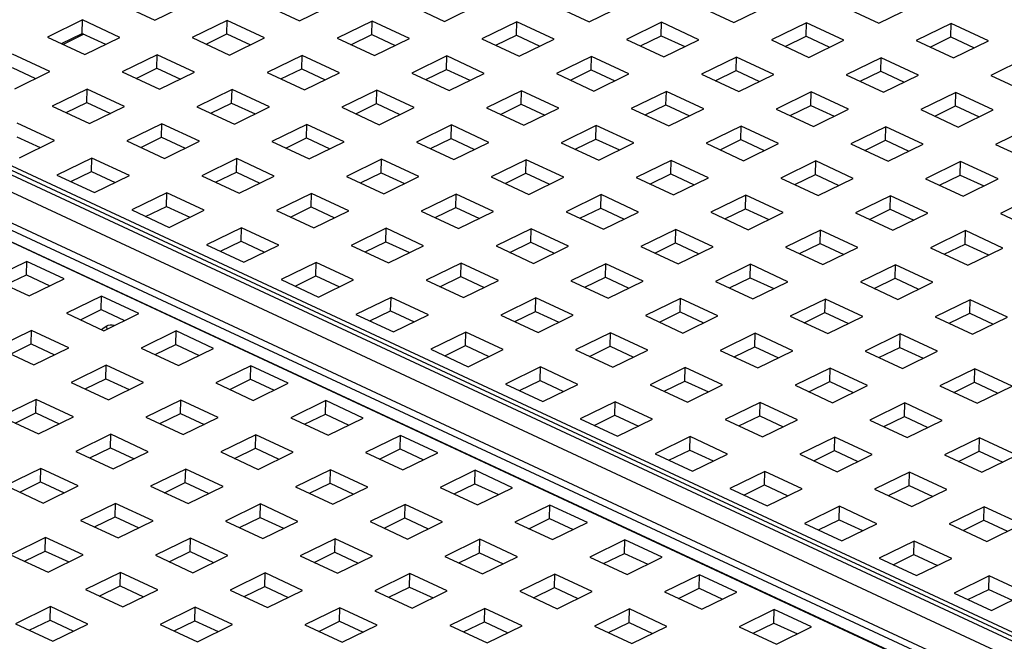
# Paper-space layout '2' of a CAD drawing. Units: inches. Extents: x 0.3 to 21.8, y 0.2 to 16.9.
# Drawn here: x 1.8 to 2.5, y 6.5 to 6.9 of the extents above; entities that cross this region are included whole.
import ezdxf

# ---------------------------------------------------------------- set-up
doc = ezdxf.new("R2010")
doc.units = ezdxf.units.IN
doc.header["$MEASUREMENT"] = 0

psp = doc.layouts.new('2')

# ---------------------------------------------------------------- linework, layer by layer
at = {"color": 7, "linetype": 'Continuous', "lineweight": 25}
for p, q in [((1.9025, 6.93497), (1.92682, 6.92364)), ((1.92682, 6.92364), (1.94961, 6.93478)), ((1.99671, 6.93459), (2.02103, 6.92326)), ((2.02103, 6.92326), (2.04381, 6.9344)), ((2.09092, 6.93421), (2.11524, 6.92288)), ((2.11524, 6.92288), (2.13802, 6.93402)), ((2.18512, 6.93383), (2.20945, 6.9225)), ((2.20945, 6.9225), (2.23223, 6.93364)), ((2.27933, 6.93345), (2.30365, 6.92212)), ((2.30365, 6.92212), (2.32643, 6.93326)), ((2.37354, 6.93307), (2.39786, 6.92174)), ((2.39786, 6.92174), (2.42064, 6.93288)), ((1.87972, 6.92383), (1.85694, 6.91269)), ((1.8795, 6.91507), (1.87972, 6.92383)), ((1.90404, 6.9125), (1.87972, 6.92383)), ((1.97393, 6.92345), (1.95115, 6.91231)), ((1.97371, 6.91469), (1.97393, 6.92345)), ((1.99825, 6.91212), (1.97393, 6.92345)), ((2.06814, 6.92307), (2.04535, 6.91193)), ((2.06791, 6.91431), (2.06814, 6.92307)), ((2.09246, 6.91174), (2.06814, 6.92307)), ((2.16234, 6.92269), (2.13956, 6.91155)), ((2.16212, 6.91393), (2.16234, 6.92269)), ((2.18666, 6.91136), (2.16234, 6.92269)), ((2.25655, 6.92231), (2.23377, 6.91117)), ((2.25633, 6.91355), (2.25655, 6.92231)), ((2.28087, 6.91098), (2.25655, 6.92231)), ((2.35076, 6.92193), (2.32798, 6.91079)), ((2.35053, 6.91317), (2.35076, 6.92193)), ((2.37508, 6.9106), (2.35076, 6.92193)), ((2.44496, 6.92155), (2.42218, 6.91041)), ((2.44474, 6.91279), (2.44496, 6.92155)), ((2.46929, 6.91022), (2.44496, 6.92155)), ((4.00583, 5.81075), (1.6344, 6.91558)), ((4.01175, 5.81115), (1.64032, 6.91599)), ((1.866, 6.90846), (1.8795, 6.91507)), ((1.88068, 6.91452), (1.86718, 6.90791)), ((1.8795, 6.91507), (1.89476, 6.90796)), ((1.96021, 6.90809), (1.97371, 6.91469)), ((1.97371, 6.91469), (1.98897, 6.90758)), ((2.05441, 6.90771), (2.06791, 6.91431)), ((2.06791, 6.91431), (2.08318, 6.9072)), ((2.14862, 6.90733), (2.16212, 6.91393)), ((2.16212, 6.91393), (2.17738, 6.90682)), ((2.24283, 6.90695), (2.25633, 6.91355)), ((2.25633, 6.91355), (2.27159, 6.90644)), ((2.33704, 6.90657), (2.35053, 6.91317)), ((2.35053, 6.91317), (2.3658, 6.90606)), ((1.62282, 6.90992), (3.99425, 5.80508)), ((1.65423, 6.9124), (4.02566, 5.80757)), ((1.85694, 6.91269), (1.88126, 6.90135)), ((1.88126, 6.90135), (1.90404, 6.9125)), ((1.95115, 6.91231), (1.97547, 6.90097)), ((1.97547, 6.90097), (1.99825, 6.91212)), ((2.04535, 6.91193), (2.06968, 6.90059)), ((2.06968, 6.90059), (2.09246, 6.91174)), ((2.13956, 6.91155), (2.16388, 6.90022)), ((2.16388, 6.90022), (2.18666, 6.91136)), ((2.23377, 6.91117), (2.25809, 6.89984)), ((2.25809, 6.89984), (2.28087, 6.91098)), ((2.32798, 6.91079), (2.3523, 6.89946)), ((2.3523, 6.89946), (2.37508, 6.9106)), ((2.42218, 6.91041), (2.4465, 6.89908)), ((2.43124, 6.90619), (2.44474, 6.91279)), ((2.44474, 6.91279), (2.46, 6.90568)), ((2.4465, 6.89908), (2.46929, 6.91022)), ((1.85848, 6.89021), (1.83416, 6.90154)), ((1.92837, 6.90116), (1.90558, 6.89002)), ((1.92814, 6.8924), (1.92837, 6.90116)), ((1.95269, 6.88983), (1.92837, 6.90116)), ((2.02257, 6.90078), (1.99979, 6.88964)), ((2.02235, 6.89202), (2.02257, 6.90078)), ((2.0469, 6.88945), (2.02257, 6.90078)), ((2.11678, 6.90041), (2.094, 6.88926)), ((2.11656, 6.89164), (2.11678, 6.90041)), ((2.1411, 6.88907), (2.11678, 6.90041)), ((3.98404, 5.7896), (1.6126, 6.89443)), ((2.21099, 6.90003), (2.18821, 6.88888)), ((2.21076, 6.89126), (2.21099, 6.90003)), ((2.23531, 6.88869), (2.21099, 6.90003)), ((2.30519, 6.89965), (2.28241, 6.8885)), ((2.30497, 6.89088), (2.30519, 6.89965)), ((2.32952, 6.88831), (2.30519, 6.89965)), ((2.3994, 6.89927), (2.37662, 6.88812)), ((2.39918, 6.89051), (2.3994, 6.89927)), ((2.42372, 6.88793), (2.3994, 6.89927)), ((2.49361, 6.89889), (2.47083, 6.88774)), ((3.98171, 5.78607), (1.61028, 6.89091)), ((1.83394, 6.89278), (1.8492, 6.88567)), ((1.8357, 6.87907), (1.85848, 6.89021)), ((1.90558, 6.89002), (1.92991, 6.87869)), ((1.91465, 6.8858), (1.92814, 6.8924)), ((1.92814, 6.8924), (1.94341, 6.88529)), ((1.92991, 6.87869), (1.95269, 6.88983)), ((1.99979, 6.88964), (2.02411, 6.87831)), ((2.00885, 6.88542), (2.02235, 6.89202)), ((2.02235, 6.89202), (2.03761, 6.88491)), ((2.02411, 6.87831), (2.0469, 6.88945)), ((2.094, 6.88926), (2.11832, 6.87793)), ((2.10306, 6.88504), (2.11656, 6.89164)), ((2.11656, 6.89164), (2.13182, 6.88453)), ((2.11832, 6.87793), (2.1411, 6.88907)), ((2.18821, 6.88888), (2.21253, 6.87755)), ((2.19727, 6.88466), (2.21076, 6.89126)), ((2.21076, 6.89126), (2.22603, 6.88415)), ((2.21253, 6.87755), (2.23531, 6.88869)), ((2.28241, 6.8885), (2.30674, 6.87717)), ((2.29147, 6.88428), (2.30497, 6.89088)), ((2.30497, 6.89088), (2.32023, 6.88377)), ((2.30674, 6.87717), (2.32952, 6.88831)), ((2.37662, 6.88812), (2.40094, 6.87679)), ((2.38568, 6.8839), (2.39918, 6.89051)), ((2.39918, 6.89051), (2.41444, 6.88339)), ((2.40094, 6.87679), (2.42372, 6.88793)), ((2.47083, 6.88774), (2.49515, 6.87641)), ((3.97376, 5.78218), (1.60233, 6.88702)), ((1.60233, 6.88688), (3.97376, 5.78204)), ((1.8828, 6.87888), (1.86002, 6.86774)), ((1.88258, 6.87012), (1.8828, 6.87888)), ((1.90713, 6.86755), (1.8828, 6.87888)), ((1.97701, 6.8785), (1.95423, 6.86736)), ((1.97679, 6.86974), (1.97701, 6.8785)), ((2.00133, 6.86717), (1.97701, 6.8785)), ((2.07122, 6.87812), (2.04844, 6.86698)), ((2.071, 6.86936), (2.07122, 6.87812)), ((2.09554, 6.86679), (2.07122, 6.87812)), ((2.16542, 6.87774), (2.14264, 6.8666)), ((2.1652, 6.86898), (2.16542, 6.87774)), ((2.18975, 6.86641), (2.16542, 6.87774)), ((2.25963, 6.87736), (2.23685, 6.86622)), ((2.25941, 6.8686), (2.25963, 6.87736)), ((2.28395, 6.86603), (2.25963, 6.87736)), ((2.35384, 6.87698), (2.33106, 6.86584)), ((2.35362, 6.86822), (2.35384, 6.87698)), ((2.37816, 6.86565), (2.35384, 6.87698)), ((2.44805, 6.8766), (2.42526, 6.86546)), ((2.44782, 6.86784), (2.44805, 6.8766)), ((2.47237, 6.86527), (2.44805, 6.8766)), ((1.86908, 6.86352), (1.88258, 6.87012)), ((1.88258, 6.87012), (1.89784, 6.86301)), ((1.96329, 6.86314), (1.97679, 6.86974)), ((1.97679, 6.86974), (1.99205, 6.86263)), ((2.0575, 6.86276), (2.071, 6.86936)), ((2.071, 6.86936), (2.08626, 6.86225)), ((2.1517, 6.86238), (2.1652, 6.86898)), ((2.1652, 6.86898), (2.18046, 6.86187)), ((2.24591, 6.862), (2.25941, 6.8686)), ((2.25941, 6.8686), (2.27467, 6.86149)), ((2.34012, 6.86162), (2.35362, 6.86822)), ((2.35362, 6.86822), (2.36888, 6.86111)), ((1.86002, 6.86774), (1.88435, 6.85641)), ((1.88435, 6.85641), (1.90713, 6.86755)), ((1.95423, 6.86736), (1.97855, 6.85603)), ((1.97855, 6.85603), (2.00133, 6.86717)), ((2.04844, 6.86698), (2.07276, 6.85565)), ((2.07276, 6.85565), (2.09554, 6.86679)), ((2.14264, 6.8666), (2.16697, 6.85527)), ((2.16697, 6.85527), (2.18975, 6.86641)), ((2.23685, 6.86622), (2.26117, 6.85489)), ((2.26117, 6.85489), (2.28395, 6.86603)), ((2.33106, 6.86584), (2.35538, 6.85451)), ((2.35538, 6.85451), (2.37816, 6.86565)), ((2.42526, 6.86546), (2.44959, 6.85413)), ((2.43433, 6.86124), (2.44782, 6.86784)), ((2.44782, 6.86784), (2.46309, 6.86073)), ((2.44959, 6.85413), (2.47237, 6.86527)), ((1.86156, 6.84527), (1.83724, 6.8566)), ((1.93145, 6.85622), (1.90867, 6.84508)), ((1.93123, 6.84746), (1.93145, 6.85622)), ((1.95577, 6.84489), (1.93145, 6.85622)), ((2.02566, 6.85584), (2.00287, 6.8447)), ((2.02543, 6.84708), (2.02566, 6.85584)), ((2.04998, 6.84451), (2.02566, 6.85584)), ((2.11986, 6.85546), (2.09708, 6.84432)), ((2.11964, 6.8467), (2.11986, 6.85546)), ((2.14419, 6.84413), (2.11986, 6.85546)), ((2.21407, 6.85508), (2.19129, 6.84394)), ((2.21385, 6.84632), (2.21407, 6.85508)), ((2.23839, 6.84375), (2.21407, 6.85508)), ((2.30828, 6.8547), (2.2855, 6.84356)), ((2.30805, 6.84594), (2.30828, 6.8547)), ((2.3326, 6.84337), (2.30828, 6.8547)), ((2.40248, 6.85432), (2.3797, 6.84318)), ((2.40226, 6.84556), (2.40248, 6.85432)), ((2.42681, 6.84299), (2.40248, 6.85432)), ((2.49669, 6.85394), (2.47391, 6.8428)), ((1.83702, 6.84784), (1.85228, 6.84073)), ((1.83878, 6.83412), (1.86156, 6.84527)), ((1.90867, 6.84508), (1.93299, 6.83374)), ((1.91773, 6.84085), (1.93123, 6.84746)), ((1.93123, 6.84746), (1.94649, 6.84035)), ((1.93299, 6.83374), (1.95577, 6.84489)), ((2.00287, 6.8447), (2.0272, 6.83336)), ((2.01193, 6.84047), (2.02543, 6.84708)), ((2.02543, 6.84708), (2.0407, 6.83997)), ((2.0272, 6.83336), (2.04998, 6.84451)), ((2.09708, 6.84432), (2.1214, 6.83298)), ((2.10614, 6.8401), (2.11964, 6.8467)), ((2.11964, 6.8467), (2.1349, 6.83959)), ((2.1214, 6.83298), (2.14419, 6.84413)), ((2.19129, 6.84394), (2.21561, 6.8326)), ((2.20035, 6.83972), (2.21385, 6.84632)), ((2.21385, 6.84632), (2.22911, 6.83921)), ((2.21561, 6.8326), (2.23839, 6.84375)), ((2.2855, 6.84356), (2.30982, 6.83223)), ((2.29456, 6.83934), (2.30805, 6.84594)), ((2.30805, 6.84594), (2.32332, 6.83883)), ((2.30982, 6.83223), (2.3326, 6.84337)), ((2.3797, 6.84318), (2.40402, 6.83185)), ((2.38876, 6.83896), (2.40226, 6.84556)), ((2.40226, 6.84556), (2.41752, 6.83845)), ((2.40402, 6.83185), (2.42681, 6.84299)), ((2.47391, 6.8428), (2.49823, 6.83147)), ((1.88589, 6.83393), (1.86311, 6.82279)), ((1.88566, 6.82517), (1.88589, 6.83393)), ((1.91021, 6.8226), (1.88589, 6.83393)), ((1.98009, 6.83355), (1.95731, 6.82241)), ((1.97987, 6.82479), (1.98009, 6.83355)), ((2.00442, 6.82222), (1.98009, 6.83355)), ((2.0743, 6.83317), (2.05152, 6.82203)), ((2.07408, 6.82441), (2.0743, 6.83317)), ((2.09862, 6.82184), (2.0743, 6.83317)), ((2.16851, 6.83279), (2.14573, 6.82165)), ((2.16829, 6.82403), (2.16851, 6.83279)), ((2.19283, 6.82146), (2.16851, 6.83279)), ((2.26271, 6.83242), (2.23993, 6.82127)), ((2.26249, 6.82365), (2.26271, 6.83242)), ((2.28704, 6.82108), (2.26271, 6.83242)), ((2.35692, 6.83204), (2.33414, 6.82089)), ((2.3567, 6.82327), (2.35692, 6.83204)), ((2.38124, 6.8207), (2.35692, 6.83204)), ((2.45113, 6.83166), (2.42835, 6.82051)), ((2.45091, 6.82289), (2.45113, 6.83166)), ((2.47545, 6.82032), (2.45113, 6.83166)), ((1.87217, 6.81857), (1.88566, 6.82517)), ((1.88566, 6.82517), (1.90093, 6.81806)), ((1.96637, 6.81819), (1.97987, 6.82479)), ((1.97987, 6.82479), (1.99513, 6.81768)), ((2.06058, 6.81781), (2.07408, 6.82441)), ((2.07408, 6.82441), (2.08934, 6.8173)), ((2.15479, 6.81743), (2.16829, 6.82403)), ((2.16829, 6.82403), (2.18355, 6.81692)), ((2.24899, 6.81705), (2.26249, 6.82365)), ((2.26249, 6.82365), (2.27775, 6.81654)), ((1.86311, 6.82279), (1.88743, 6.81146)), ((1.88743, 6.81146), (1.91021, 6.8226)), ((1.95731, 6.82241), (1.98163, 6.81108)), ((1.98163, 6.81108), (2.00442, 6.82222)), ((2.05152, 6.82203), (2.07584, 6.8107)), ((2.07584, 6.8107), (2.09862, 6.82184)), ((2.14573, 6.82165), (2.17005, 6.81032)), ((2.17005, 6.81032), (2.19283, 6.82146)), ((2.23993, 6.82127), (2.26426, 6.80994)), ((2.26426, 6.80994), (2.28704, 6.82108)), ((2.33414, 6.82089), (2.35846, 6.80956)), ((2.3432, 6.81667), (2.3567, 6.82327)), ((2.3567, 6.82327), (2.37196, 6.81616)), ((2.35846, 6.80956), (2.38124, 6.8207)), ((2.42835, 6.82051), (2.45267, 6.80918)), ((2.43741, 6.81629), (2.45091, 6.82289)), ((2.45091, 6.82289), (2.46617, 6.81578)), ((2.45267, 6.80918), (2.47545, 6.82032)), ((1.93453, 6.81127), (1.91175, 6.80013)), ((1.93431, 6.80251), (1.93453, 6.81127)), ((1.95885, 6.79994), (1.93453, 6.81127)), ((2.02874, 6.81089), (2.00596, 6.79975)), ((2.02852, 6.80213), (2.02874, 6.81089)), ((2.05306, 6.79956), (2.02874, 6.81089)), ((2.12295, 6.81051), (2.10016, 6.79937)), ((2.12272, 6.80175), (2.12295, 6.81051)), ((2.14727, 6.79918), (2.12295, 6.81051)), ((2.21715, 6.81013), (2.19437, 6.79899)), ((2.21693, 6.80137), (2.21715, 6.81013)), ((2.24147, 6.7988), (2.21715, 6.81013)), ((2.31136, 6.80975), (2.28858, 6.79861)), ((2.31114, 6.80099), (2.31136, 6.80975)), ((2.33568, 6.79842), (2.31136, 6.80975)), ((2.40557, 6.80937), (2.38279, 6.79823)), ((2.40534, 6.80061), (2.40557, 6.80937)), ((2.42989, 6.79804), (2.40557, 6.80937)), ((2.49977, 6.80899), (2.47699, 6.79785)), ((1.91175, 6.80013), (1.93607, 6.7888)), ((1.92081, 6.79591), (1.93431, 6.80251)), ((1.93431, 6.80251), (1.94957, 6.7954)), ((1.93607, 6.7888), (1.95885, 6.79994)), ((2.00596, 6.79975), (2.03028, 6.78842)), ((2.01502, 6.79553), (2.02852, 6.80213)), ((2.02852, 6.80213), (2.04378, 6.79502)), ((2.03028, 6.78842), (2.05306, 6.79956)), ((2.10016, 6.79937), (2.12449, 6.78804)), ((2.10922, 6.79515), (2.12272, 6.80175)), ((2.12272, 6.80175), (2.13798, 6.79464)), ((2.12449, 6.78804), (2.14727, 6.79918)), ((2.19437, 6.79899), (2.21869, 6.78766)), ((2.20343, 6.79477), (2.21693, 6.80137)), ((2.21693, 6.80137), (2.23219, 6.79426)), ((2.21869, 6.78766), (2.24147, 6.7988)), ((2.28858, 6.79861), (2.3129, 6.78728)), ((2.29764, 6.79439), (2.31114, 6.80099)), ((2.31114, 6.80099), (2.3264, 6.79388)), ((2.3129, 6.78728), (2.33568, 6.79842)), ((2.38279, 6.79823), (2.40711, 6.7869)), ((2.39185, 6.79401), (2.40534, 6.80061)), ((2.40534, 6.80061), (2.42061, 6.7935)), ((2.40711, 6.7869), (2.42989, 6.79804)), ((2.47699, 6.79785), (2.50131, 6.78652)), ((1.98318, 6.78861), (1.96039, 6.77747)), ((1.98295, 6.77985), (1.98318, 6.78861)), ((2.0075, 6.77728), (1.98318, 6.78861)), ((2.07738, 6.78823), (2.0546, 6.77709)), ((2.07716, 6.77947), (2.07738, 6.78823)), ((2.10171, 6.7769), (2.07738, 6.78823)), ((2.17159, 6.78785), (2.14881, 6.77671)), ((2.17137, 6.77909), (2.17159, 6.78785)), ((2.19591, 6.77652), (2.17159, 6.78785)), ((2.2658, 6.78747), (2.24302, 6.77633)), ((2.26557, 6.77871), (2.2658, 6.78747)), ((2.29012, 6.77614), (2.2658, 6.78747)), ((2.36, 6.78709), (2.33722, 6.77595)), ((2.35978, 6.77833), (2.36, 6.78709)), ((2.38433, 6.77576), (2.36, 6.78709)), ((2.45421, 6.78671), (2.43143, 6.77557)), ((2.45399, 6.77795), (2.45421, 6.78671)), ((2.47853, 6.77538), (2.45421, 6.78671)), ((1.96946, 6.77324), (1.98295, 6.77985)), ((1.98295, 6.77985), (1.99822, 6.77274)), ((2.06366, 6.77286), (2.07716, 6.77947)), ((2.07716, 6.77947), (2.09242, 6.77236)), ((2.15787, 6.77248), (2.17137, 6.77909)), ((2.17137, 6.77909), (2.18663, 6.77198)), ((2.25208, 6.77211), (2.26557, 6.77871)), ((2.26557, 6.77871), (2.28084, 6.7716)), ((1.96039, 6.77747), (1.98472, 6.76613)), ((1.98472, 6.76613), (2.0075, 6.77728)), ((2.0546, 6.77709), (2.07892, 6.76575)), ((2.07892, 6.76575), (2.10171, 6.7769)), ((2.14881, 6.77671), (2.17313, 6.76537)), ((2.17313, 6.76537), (2.19591, 6.77652)), ((2.24302, 6.77633), (2.26734, 6.76499)), ((2.26734, 6.76499), (2.29012, 6.77614)), ((2.33722, 6.77595), (2.36155, 6.76461)), ((2.34628, 6.77173), (2.35978, 6.77833)), ((2.35978, 6.77833), (2.37504, 6.77122)), ((2.36155, 6.76461), (2.38433, 6.77576)), ((2.43143, 6.77557), (2.45575, 6.76424)), ((2.44049, 6.77135), (2.45399, 6.77795)), ((2.45399, 6.77795), (2.46925, 6.77084)), ((2.45575, 6.76424), (2.47853, 6.77538)), ((1.84341, 6.7667), (1.82063, 6.75556)), ((1.84318, 6.75794), (1.84341, 6.7667)), ((1.86773, 6.75537), (1.84341, 6.7667)), ((2.03182, 6.76594), (2.00904, 6.7548)), ((2.0316, 6.75718), (2.03182, 6.76594)), ((2.05614, 6.75461), (2.03182, 6.76594)), ((2.12603, 6.76556), (2.10325, 6.75442)), ((2.12581, 6.7568), (2.12603, 6.76556)), ((2.15035, 6.75423), (2.12603, 6.76556)), ((2.22023, 6.76518), (2.19745, 6.75404)), ((2.22001, 6.75642), (2.22023, 6.76518)), ((2.24456, 6.75385), (2.22023, 6.76518)), ((2.31444, 6.7648), (2.29166, 6.75366)), ((2.31422, 6.75604), (2.31444, 6.7648)), ((2.33876, 6.75347), (2.31444, 6.7648)), ((2.40865, 6.76443), (2.38587, 6.75328)), ((2.40843, 6.75566), (2.40865, 6.76443)), ((2.43297, 6.75309), (2.40865, 6.76443)), ((1.82063, 6.75556), (1.84495, 6.74423)), ((1.82969, 6.75134), (1.84318, 6.75794)), ((1.84318, 6.75794), (1.85845, 6.75083)), ((1.84495, 6.74423), (1.86773, 6.75537)), ((2.00904, 6.7548), (2.03336, 6.74347)), ((2.0181, 6.75058), (2.0316, 6.75718)), ((2.0316, 6.75718), (2.04686, 6.75007)), ((2.03336, 6.74347), (2.05614, 6.75461)), ((2.10325, 6.75442), (2.12757, 6.74309)), ((2.11231, 6.7502), (2.12581, 6.7568)), ((2.12581, 6.7568), (2.14107, 6.74969)), ((2.12757, 6.74309), (2.15035, 6.75423)), ((2.19745, 6.75404), (2.22178, 6.74271)), ((2.20651, 6.74982), (2.22001, 6.75642)), ((2.22001, 6.75642), (2.23527, 6.74931)), ((2.22178, 6.74271), (2.24456, 6.75385)), ((2.29166, 6.75366), (2.31598, 6.74233)), ((2.30072, 6.74944), (2.31422, 6.75604)), ((2.31422, 6.75604), (2.32948, 6.74893)), ((2.31598, 6.74233), (2.33876, 6.75347)), ((2.38587, 6.75328), (2.41019, 6.74195)), ((2.39493, 6.74906), (2.40843, 6.75566)), ((2.40843, 6.75566), (2.42369, 6.74855)), ((2.41019, 6.74195), (2.43297, 6.75309)), ((1.89205, 6.74404), (1.86927, 6.7329)), ((1.89183, 6.73528), (1.89205, 6.74404)), ((1.91637, 6.73271), (1.89205, 6.74404)), ((2.08047, 6.74328), (2.05768, 6.73214)), ((2.08024, 6.73452), (2.08047, 6.74328)), ((2.10479, 6.73195), (2.08047, 6.74328)), ((2.17467, 6.7429), (2.15189, 6.73176)), ((2.17445, 6.73414), (2.17467, 6.7429)), ((2.19899, 6.73157), (2.17467, 6.7429)), ((2.26888, 6.74252), (2.2461, 6.73138)), ((2.26866, 6.73376), (2.26888, 6.74252)), ((2.2932, 6.73119), (2.26888, 6.74252)), ((2.36309, 6.74214), (2.34031, 6.731)), ((2.36286, 6.73338), (2.36309, 6.74214)), ((2.38741, 6.73081), (2.36309, 6.74214)), ((2.45729, 6.74176), (2.43451, 6.73062)), ((2.45707, 6.733), (2.45729, 6.74176)), ((2.48162, 6.73043), (2.45729, 6.74176)), ((1.87833, 6.72868), (1.89183, 6.73528)), ((1.89183, 6.73528), (1.90709, 6.72817)), ((2.06674, 6.72792), (2.08024, 6.73452)), ((2.08024, 6.73452), (2.09551, 6.72741)), ((2.16095, 6.72754), (2.17445, 6.73414)), ((2.17445, 6.73414), (2.18971, 6.72703)), ((2.25516, 6.72716), (2.26866, 6.73376)), ((2.26866, 6.73376), (2.28392, 6.72665)), ((1.86927, 6.7329), (1.89359, 6.72157)), ((1.89359, 6.72157), (1.91637, 6.73271)), ((2.05768, 6.73214), (2.08201, 6.72081)), ((2.08201, 6.72081), (2.10479, 6.73195)), ((2.15189, 6.73176), (2.17621, 6.72043)), ((2.17621, 6.72043), (2.19899, 6.73157)), ((2.2461, 6.73138), (2.27042, 6.72005)), ((2.27042, 6.72005), (2.2932, 6.73119)), ((2.34031, 6.731), (2.36463, 6.71967)), ((2.34937, 6.72678), (2.36286, 6.73338)), ((2.36286, 6.73338), (2.37813, 6.72627)), ((2.36463, 6.71967), (2.38741, 6.73081)), ((2.43451, 6.73062), (2.45883, 6.71929)), ((2.44357, 6.7264), (2.45707, 6.733)), ((2.45707, 6.733), (2.47233, 6.72589)), ((2.45883, 6.71929), (2.48162, 6.73043)), ((1.84649, 6.72176), (1.82371, 6.71061)), ((1.84627, 6.713), (1.84649, 6.72176)), ((1.87081, 6.71042), (1.84649, 6.72176)), ((1.89525, 6.7244), (1.8956, 6.72255)), ((1.9407, 6.72138), (1.91792, 6.71023)), ((1.94047, 6.71262), (1.9407, 6.72138)), ((1.96502, 6.71004), (1.9407, 6.72138)), ((2.12911, 6.72062), (2.10633, 6.70948)), ((2.12889, 6.71186), (2.12911, 6.72062)), ((2.15343, 6.70929), (2.12911, 6.72062)), ((2.22332, 6.72024), (2.20054, 6.7091)), ((2.22309, 6.71148), (2.22332, 6.72024)), ((2.24764, 6.70891), (2.22332, 6.72024)), ((2.31752, 6.71986), (2.29474, 6.70872)), ((2.3173, 6.7111), (2.31752, 6.71986)), ((2.34185, 6.70853), (2.31752, 6.71986)), ((2.41173, 6.71948), (2.38895, 6.70834)), ((2.41151, 6.71072), (2.41173, 6.71948)), ((2.43605, 6.70815), (2.41173, 6.71948)), ((1.82371, 6.71061), (1.84803, 6.69928)), ((1.83277, 6.70639), (1.84627, 6.713)), ((1.84627, 6.713), (1.86153, 6.70588)), ((1.84803, 6.69928), (1.87081, 6.71042)), ((1.91792, 6.71023), (1.94224, 6.6989)), ((1.92698, 6.70601), (1.94047, 6.71262)), ((1.94047, 6.71262), (1.95574, 6.7055)), ((1.94224, 6.6989), (1.96502, 6.71004)), ((2.10633, 6.70948), (2.13065, 6.69814)), ((2.11539, 6.70525), (2.12889, 6.71186)), ((2.12889, 6.71186), (2.14415, 6.70475)), ((2.13065, 6.69814), (2.15343, 6.70929)), ((2.20054, 6.7091), (2.22486, 6.69776)), ((2.2096, 6.70487), (2.22309, 6.71148)), ((2.22309, 6.71148), (2.23836, 6.70437)), ((2.22486, 6.69776), (2.24764, 6.70891)), ((2.29474, 6.70872), (2.31907, 6.69738)), ((2.3038, 6.70449), (2.3173, 6.7111)), ((2.3173, 6.7111), (2.33256, 6.70399)), ((2.31907, 6.69738), (2.34185, 6.70853)), ((2.38895, 6.70834), (2.41327, 6.697)), ((2.39801, 6.70412), (2.41151, 6.71072)), ((2.41151, 6.71072), (2.42677, 6.70361)), ((2.41327, 6.697), (2.43605, 6.70815)), ((1.89513, 6.69909), (1.87235, 6.68795)), ((1.89491, 6.69033), (1.89513, 6.69909)), ((1.91946, 6.68776), (1.89513, 6.69909)), ((1.98934, 6.69871), (1.96656, 6.68757)), ((1.98912, 6.68995), (1.98934, 6.69871)), ((2.01366, 6.68738), (1.98934, 6.69871)), ((2.17776, 6.69795), (2.15497, 6.68681)), ((2.17753, 6.68919), (2.17776, 6.69795)), ((2.20208, 6.68662), (2.17776, 6.69795)), ((2.27196, 6.69757), (2.24918, 6.68643)), ((2.27174, 6.68881), (2.27196, 6.69757)), ((2.29628, 6.68624), (2.27196, 6.69757)), ((2.36617, 6.69719), (2.34339, 6.68605)), ((2.36595, 6.68843), (2.36617, 6.69719)), ((2.39049, 6.68586), (2.36617, 6.69719)), ((2.46038, 6.69681), (2.4376, 6.68567)), ((2.46015, 6.68805), (2.46038, 6.69681)), ((2.4847, 6.68548), (2.46038, 6.69681)), ((1.88141, 6.68373), (1.89491, 6.69033)), ((1.89491, 6.69033), (1.91017, 6.68322)), ((1.97562, 6.68335), (1.98912, 6.68995)), ((1.98912, 6.68995), (2.00438, 6.68284)), ((2.16403, 6.68259), (2.17753, 6.68919)), ((2.17753, 6.68919), (2.19279, 6.68208)), ((2.25824, 6.68221), (2.27174, 6.68881)), ((2.27174, 6.68881), (2.287, 6.6817)), ((1.87235, 6.68795), (1.89668, 6.67662)), ((1.89668, 6.67662), (1.91946, 6.68776)), ((1.96656, 6.68757), (1.99088, 6.67624)), ((1.99088, 6.67624), (2.01366, 6.68738)), ((2.15497, 6.68681), (2.1793, 6.67548)), ((2.1793, 6.67548), (2.20208, 6.68662)), ((2.24918, 6.68643), (2.2735, 6.6751)), ((2.2735, 6.6751), (2.29628, 6.68624)), ((2.34339, 6.68605), (2.36771, 6.67472)), ((2.35245, 6.68183), (2.36595, 6.68843)), ((2.36595, 6.68843), (2.38121, 6.68132)), ((2.36771, 6.67472), (2.39049, 6.68586)), ((2.4376, 6.68567), (2.46192, 6.67434)), ((2.44666, 6.68145), (2.46015, 6.68805)), ((2.46015, 6.68805), (2.47542, 6.68094)), ((2.46192, 6.67434), (2.4847, 6.68548)), ((1.84957, 6.67681), (1.82679, 6.66567)), ((1.84935, 6.66805), (1.84957, 6.67681)), ((1.87389, 6.66548), (1.84957, 6.67681)), ((1.94378, 6.67643), (1.921, 6.66529)), ((1.94356, 6.66767), (1.94378, 6.67643)), ((1.9681, 6.6651), (1.94378, 6.67643)), ((2.03799, 6.67605), (2.0152, 6.66491)), ((2.03776, 6.66729), (2.03799, 6.67605)), ((2.06231, 6.66472), (2.03799, 6.67605)), ((2.2264, 6.67529), (2.20362, 6.66415)), ((2.22618, 6.66653), (2.2264, 6.67529)), ((2.25072, 6.66396), (2.2264, 6.67529)), ((2.32061, 6.67491), (2.29783, 6.66377)), ((2.32038, 6.66615), (2.32061, 6.67491)), ((2.34493, 6.66358), (2.32061, 6.67491)), ((2.41481, 6.67453), (2.39203, 6.66339)), ((2.41459, 6.66577), (2.41481, 6.67453)), ((2.43914, 6.6632), (2.41481, 6.67453)), ((1.82679, 6.66567), (1.85111, 6.65434)), ((1.83585, 6.66145), (1.84935, 6.66805)), ((1.84935, 6.66805), (1.86461, 6.66094)), ((1.85111, 6.65434), (1.87389, 6.66548)), ((1.921, 6.66529), (1.94532, 6.65396)), ((1.93006, 6.66107), (1.94356, 6.66767)), ((1.94356, 6.66767), (1.95882, 6.66056)), ((1.94532, 6.65396), (1.9681, 6.6651)), ((2.0152, 6.66491), (2.03953, 6.65358)), ((2.02427, 6.66069), (2.03776, 6.66729)), ((2.03776, 6.66729), (2.05303, 6.66018)), ((2.03953, 6.65358), (2.06231, 6.66472)), ((2.20362, 6.66415), (2.22794, 6.65282)), ((2.21268, 6.65993), (2.22618, 6.66653)), ((2.22618, 6.66653), (2.24144, 6.65942)), ((2.22794, 6.65282), (2.25072, 6.66396)), ((2.29783, 6.66377), (2.32215, 6.65244)), ((2.30689, 6.65955), (2.32038, 6.66615)), ((2.32038, 6.66615), (2.33565, 6.65904)), ((2.32215, 6.65244), (2.34493, 6.66358)), ((2.39203, 6.66339), (2.41636, 6.65206)), ((2.40109, 6.65917), (2.41459, 6.66577)), ((2.41459, 6.66577), (2.42985, 6.65866)), ((2.41636, 6.65206), (2.43914, 6.6632)), ((1.89822, 6.65415), (1.87544, 6.643)), ((1.89799, 6.64538), (1.89822, 6.65415)), ((1.92254, 6.64281), (1.89822, 6.65415)), ((1.99242, 6.65377), (1.96964, 6.64262)), ((1.9922, 6.64501), (1.99242, 6.65377)), ((2.01675, 6.64243), (1.99242, 6.65377)), ((2.08663, 6.65339), (2.06385, 6.64224)), ((2.08641, 6.64463), (2.08663, 6.65339)), ((2.11095, 6.64205), (2.08663, 6.65339)), ((2.27504, 6.65263), (2.25226, 6.64149)), ((2.27482, 6.64387), (2.27504, 6.65263)), ((2.29937, 6.6413), (2.27504, 6.65263)), ((2.36925, 6.65225), (2.34647, 6.64111)), ((2.36903, 6.64349), (2.36925, 6.65225)), ((2.39357, 6.64092), (2.36925, 6.65225)), ((2.46346, 6.65187), (2.44068, 6.64073)), ((2.46324, 6.64311), (2.46346, 6.65187)), ((2.48778, 6.64054), (2.46346, 6.65187)), ((1.8845, 6.63878), (1.89799, 6.64538)), ((1.89799, 6.64538), (1.91326, 6.63827)), ((1.9787, 6.6384), (1.9922, 6.64501)), ((1.9922, 6.64501), (2.00746, 6.63789)), ((2.07291, 6.63802), (2.08641, 6.64463)), ((2.08641, 6.64463), (2.10167, 6.63751)), ((1.87544, 6.643), (1.89976, 6.63167)), ((1.89976, 6.63167), (1.92254, 6.64281)), ((1.96964, 6.64262), (1.99396, 6.63129)), ((1.99396, 6.63129), (2.01675, 6.64243)), ((2.06385, 6.64224), (2.08817, 6.63091)), ((2.08817, 6.63091), (2.11095, 6.64205)), ((2.25226, 6.64149), (2.27659, 6.63015)), ((2.26132, 6.63726), (2.27482, 6.64387)), ((2.27482, 6.64387), (2.29008, 6.63676)), ((2.27659, 6.63015), (2.29937, 6.6413)), ((2.34647, 6.64111), (2.37079, 6.62977)), ((2.35553, 6.63688), (2.36903, 6.64349)), ((2.36903, 6.64349), (2.38429, 6.63638)), ((2.37079, 6.62977), (2.39357, 6.64092)), ((2.44068, 6.64073), (2.465, 6.62939)), ((2.44974, 6.6365), (2.46324, 6.64311)), ((2.46324, 6.64311), (2.4785, 6.636)), ((2.465, 6.62939), (2.48778, 6.64054)), ((1.85265, 6.63186), (1.82987, 6.62072)), ((1.85243, 6.6231), (1.85265, 6.63186)), ((1.87698, 6.62053), (1.85265, 6.63186)), ((1.94686, 6.63148), (1.92408, 6.62034)), ((1.94664, 6.62272), (1.94686, 6.63148)), ((1.97118, 6.62015), (1.94686, 6.63148)), ((2.04107, 6.6311), (2.01829, 6.61996)), ((2.04085, 6.62234), (2.04107, 6.6311)), ((2.06539, 6.61977), (2.04107, 6.6311)), ((2.13528, 6.63072), (2.11249, 6.61958)), ((2.13505, 6.62196), (2.13528, 6.63072)), ((2.1596, 6.61939), (2.13528, 6.63072)), ((2.32369, 6.62996), (2.30091, 6.61882)), ((2.32347, 6.6212), (2.32369, 6.62996)), ((2.34801, 6.61863), (2.32369, 6.62996)), ((2.4179, 6.62958), (2.39512, 6.61844)), ((2.41767, 6.62082), (2.4179, 6.62958)), ((2.44222, 6.61825), (2.4179, 6.62958)), ((1.82987, 6.62072), (1.8542, 6.60939)), ((1.83893, 6.6165), (1.85243, 6.6231)), ((1.85243, 6.6231), (1.86769, 6.61599)), ((1.8542, 6.60939), (1.87698, 6.62053)), ((1.92408, 6.62034), (1.9484, 6.60901)), ((1.93314, 6.61612), (1.94664, 6.62272)), ((1.94664, 6.62272), (1.9619, 6.61561)), ((1.9484, 6.60901), (1.97118, 6.62015)), ((2.01829, 6.61996), (2.04261, 6.60863)), ((2.02735, 6.61574), (2.04085, 6.62234)), ((2.04085, 6.62234), (2.05611, 6.61523)), ((2.04261, 6.60863), (2.06539, 6.61977)), ((2.11249, 6.61958), (2.13682, 6.60825)), ((2.12155, 6.61536), (2.13505, 6.62196)), ((2.13505, 6.62196), (2.15032, 6.61485)), ((2.13682, 6.60825), (2.1596, 6.61939)), ((2.30091, 6.61882), (2.32523, 6.60749)), ((2.30997, 6.6146), (2.32347, 6.6212)), ((2.32347, 6.6212), (2.33873, 6.61409)), ((2.32523, 6.60749), (2.34801, 6.61863)), ((2.39512, 6.61844), (2.41944, 6.60711)), ((2.40418, 6.61422), (2.41767, 6.62082)), ((2.41767, 6.62082), (2.43294, 6.61371)), ((2.41944, 6.60711), (2.44222, 6.61825)), ((1.9013, 6.6092), (1.87852, 6.59806)), ((1.90108, 6.60044), (1.9013, 6.6092)), ((1.92562, 6.59787), (1.9013, 6.6092)), ((1.99551, 6.60882), (1.97273, 6.59768)), ((1.99528, 6.60006), (1.99551, 6.60882)), ((2.01983, 6.59749), (1.99551, 6.60882)), ((2.08971, 6.60844), (2.06693, 6.5973)), ((2.08949, 6.59968), (2.08971, 6.60844)), ((2.11404, 6.59711), (2.08971, 6.60844)), ((2.18392, 6.60806), (2.16114, 6.59692)), ((2.1837, 6.5993), (2.18392, 6.60806)), ((2.20824, 6.59673), (2.18392, 6.60806)), ((2.37233, 6.6073), (2.34955, 6.59616)), ((2.37211, 6.59854), (2.37233, 6.6073)), ((2.39666, 6.59597), (2.37233, 6.6073)), ((2.46654, 6.60692), (2.44376, 6.59578)), ((2.46632, 6.59816), (2.46654, 6.60692)), ((2.49086, 6.59559), (2.46654, 6.60692)), ((1.88758, 6.59384), (1.90108, 6.60044)), ((1.90108, 6.60044), (1.91634, 6.59333)), ((1.98179, 6.59346), (1.99528, 6.60006)), ((1.99528, 6.60006), (2.01055, 6.59295)), ((2.07599, 6.59308), (2.08949, 6.59968)), ((2.08949, 6.59968), (2.10475, 6.59257)), ((2.1702, 6.5927), (2.1837, 6.5993)), ((2.1837, 6.5993), (2.19896, 6.59219)), ((1.87852, 6.59806), (1.90284, 6.58673)), ((1.90284, 6.58673), (1.92562, 6.59787)), ((1.97273, 6.59768), (1.99705, 6.58635)), ((1.99705, 6.58635), (2.01983, 6.59749)), ((2.06693, 6.5973), (2.09125, 6.58597)), ((2.09125, 6.58597), (2.11404, 6.59711)), ((2.16114, 6.59692), (2.18546, 6.58559)), ((2.18546, 6.58559), (2.20824, 6.59673)), ((2.34955, 6.59616), (2.37388, 6.58483)), ((2.35861, 6.59194), (2.37211, 6.59854)), ((2.37211, 6.59854), (2.38737, 6.59143)), ((2.37388, 6.58483), (2.39666, 6.59597)), ((2.44376, 6.59578), (2.46808, 6.58445)), ((2.45282, 6.59156), (2.46632, 6.59816)), ((2.46632, 6.59816), (2.48158, 6.59105)), ((2.46808, 6.58445), (2.49086, 6.59559)), ((1.85574, 6.58692), (1.83296, 6.57577)), ((1.85551, 6.57815), (1.85574, 6.58692)), ((1.88006, 6.57558), (1.85574, 6.58692)), ((1.94994, 6.58654), (1.92716, 6.57539)), ((1.94972, 6.57777), (1.94994, 6.58654)), ((1.97427, 6.5752), (1.94994, 6.58654)), ((2.04415, 6.58616), (2.02137, 6.57501)), ((2.04393, 6.57739), (2.04415, 6.58616)), ((2.06847, 6.57482), (2.04415, 6.58616)), ((2.13836, 6.58578), (2.11558, 6.57463)), ((2.13814, 6.57702), (2.13836, 6.58578)), ((2.16268, 6.57444), (2.13836, 6.58578)), ((2.23257, 6.5854), (2.20978, 6.57425)), ((2.23234, 6.57664), (2.23257, 6.5854)), ((2.25689, 6.57406), (2.23257, 6.5854)), ((2.42098, 6.58464), (2.3982, 6.5735)), ((2.42076, 6.57588), (2.42098, 6.58464)), ((2.4453, 6.57331), (2.42098, 6.58464)), ((1.83296, 6.57577), (1.85728, 6.56444)), ((1.84202, 6.57155), (1.85551, 6.57815)), ((1.85551, 6.57815), (1.87078, 6.57104)), ((1.85728, 6.56444), (1.88006, 6.57558)), ((1.92716, 6.57539), (1.95149, 6.56406)), ((1.93622, 6.57117), (1.94972, 6.57777)), ((1.94972, 6.57777), (1.96498, 6.57066)), ((1.95149, 6.56406), (1.97427, 6.5752)), ((2.02137, 6.57501), (2.04569, 6.56368)), ((2.03043, 6.57079), (2.04393, 6.57739)), ((2.04393, 6.57739), (2.05919, 6.57028)), ((2.04569, 6.56368), (2.06847, 6.57482)), ((2.11558, 6.57463), (2.1399, 6.5633)), ((2.12464, 6.57041), (2.13814, 6.57702)), ((2.13814, 6.57702), (2.1534, 6.5699)), ((2.1399, 6.5633), (2.16268, 6.57444)), ((2.20978, 6.57425), (2.23411, 6.56292)), ((2.21884, 6.57003), (2.23234, 6.57664)), ((2.23234, 6.57664), (2.2476, 6.56952)), ((2.23411, 6.56292), (2.25689, 6.57406)), ((2.3982, 6.5735), (2.42252, 6.56216)), ((2.40726, 6.56927), (2.42076, 6.57588)), ((2.42076, 6.57588), (2.43602, 6.56877)), ((2.42252, 6.56216), (2.4453, 6.57331)), ((1.90438, 6.56425), (1.8816, 6.55311)), ((1.90416, 6.55549), (1.90438, 6.56425)), ((1.9287, 6.55292), (1.90438, 6.56425)), ((1.99859, 6.56387), (1.97581, 6.55273)), ((1.99837, 6.55511), (1.99859, 6.56387)), ((2.02291, 6.55254), (1.99859, 6.56387)), ((2.0928, 6.56349), (2.07001, 6.55235)), ((2.09257, 6.55473), (2.0928, 6.56349)), ((2.11712, 6.55216), (2.0928, 6.56349)), ((2.187, 6.56311), (2.16422, 6.55197)), ((2.18678, 6.55435), (2.187, 6.56311)), ((2.21133, 6.55178), (2.187, 6.56311)), ((2.28121, 6.56273), (2.25843, 6.55159)), ((2.28099, 6.55397), (2.28121, 6.56273)), ((2.30553, 6.5514), (2.28121, 6.56273)), ((2.46962, 6.56197), (2.44684, 6.55083)), ((2.4694, 6.55321), (2.46962, 6.56197)), ((2.49395, 6.55064), (2.46962, 6.56197)), ((1.89066, 6.54889), (1.90416, 6.55549)), ((1.90416, 6.55549), (1.91942, 6.54838)), ((1.98487, 6.54851), (1.99837, 6.55511)), ((1.99837, 6.55511), (2.01363, 6.548)), ((2.07907, 6.54813), (2.09257, 6.55473)), ((2.09257, 6.55473), (2.10784, 6.54762)), ((2.17328, 6.54775), (2.18678, 6.55435)), ((2.18678, 6.55435), (2.20204, 6.54724)), ((1.8816, 6.55311), (1.90592, 6.54178)), ((1.90592, 6.54178), (1.9287, 6.55292)), ((1.97581, 6.55273), (2.00013, 6.5414)), ((2.00013, 6.5414), (2.02291, 6.55254)), ((2.07001, 6.55235), (2.09434, 6.54102)), ((2.09434, 6.54102), (2.11712, 6.55216)), ((2.16422, 6.55197), (2.18854, 6.54064)), ((2.18854, 6.54064), (2.21133, 6.55178)), ((2.25843, 6.55159), (2.28275, 6.54026)), ((2.26749, 6.54737), (2.28099, 6.55397)), ((2.28099, 6.55397), (2.29625, 6.54686)), ((2.28275, 6.54026), (2.30553, 6.5514)), ((2.44684, 6.55083), (2.47117, 6.5395)), ((2.4559, 6.54661), (2.4694, 6.55321)), ((2.4694, 6.55321), (2.48466, 6.5461)), ((2.47117, 6.5395), (2.49395, 6.55064)), ((1.85882, 6.54197), (1.83604, 6.53083)), ((1.8586, 6.53321), (1.85882, 6.54197)), ((1.88314, 6.53064), (1.85882, 6.54197)), ((1.95303, 6.54159), (1.93025, 6.53045)), ((1.9528, 6.53283), (1.95303, 6.54159)), ((1.97735, 6.53026), (1.95303, 6.54159)), ((2.04723, 6.54121), (2.02445, 6.53007)), ((2.04701, 6.53245), (2.04723, 6.54121)), ((2.07156, 6.52988), (2.04723, 6.54121)), ((2.14144, 6.54083), (2.11866, 6.52969)), ((2.14122, 6.53207), (2.14144, 6.54083)), ((2.16576, 6.5295), (2.14144, 6.54083)), ((2.23565, 6.54045), (2.21287, 6.52931)), ((2.23543, 6.53169), (2.23565, 6.54045)), ((2.25997, 6.52912), (2.23565, 6.54045)), ((2.32985, 6.54007), (2.30707, 6.52893)), ((2.32963, 6.53131), (2.32985, 6.54007)), ((2.35418, 6.52874), (2.32985, 6.54007)), ((1.83604, 6.53083), (1.86036, 6.51949)), ((1.8451, 6.52661), (1.8586, 6.53321)), ((1.8586, 6.53321), (1.87386, 6.5261)), ((1.86036, 6.51949), (1.88314, 6.53064)), ((1.93025, 6.53045), (1.95457, 6.51912)), ((1.93931, 6.52623), (1.9528, 6.53283)), ((1.9528, 6.53283), (1.96807, 6.52572)), ((1.95457, 6.51912), (1.97735, 6.53026)), ((2.02445, 6.53007), (2.04877, 6.51874)), ((2.03351, 6.52585), (2.04701, 6.53245)), ((2.04701, 6.53245), (2.06227, 6.52534)), ((2.04877, 6.51874), (2.07156, 6.52988)), ((2.11866, 6.52969), (2.14298, 6.51836)), ((2.12772, 6.52547), (2.14122, 6.53207)), ((2.14122, 6.53207), (2.15648, 6.52496)), ((2.14298, 6.51836), (2.16576, 6.5295)), ((2.21287, 6.52931), (2.23719, 6.51798)), ((2.22193, 6.52509), (2.23543, 6.53169)), ((2.23543, 6.53169), (2.25069, 6.52458)), ((2.23719, 6.51798), (2.25997, 6.52912)), ((2.30707, 6.52893), (2.3314, 6.5176)), ((2.31613, 6.52471), (2.32963, 6.53131)), ((2.32963, 6.53131), (2.34489, 6.5242)), ((2.3314, 6.5176), (2.35418, 6.52874))]:
    psp.add_line(p, q, dxfattribs=at)
at = {"color": 7, "linetype": 'Continuous', "lineweight": 25, "flags": 128}
psp.add_lwpolyline([(1.89205, 6.72229), (1.8931, 6.72312), (1.89501, 6.72429)], dxfattribs=at)
at = {"color": 7, "linetype": 'Continuous', "lineweight": 25}
psp.add_arc((1.89844, 6.71812), 0.00706, 73.79053, 119.05239, dxfattribs=at)

doc.saveas('drawing.dxf')
